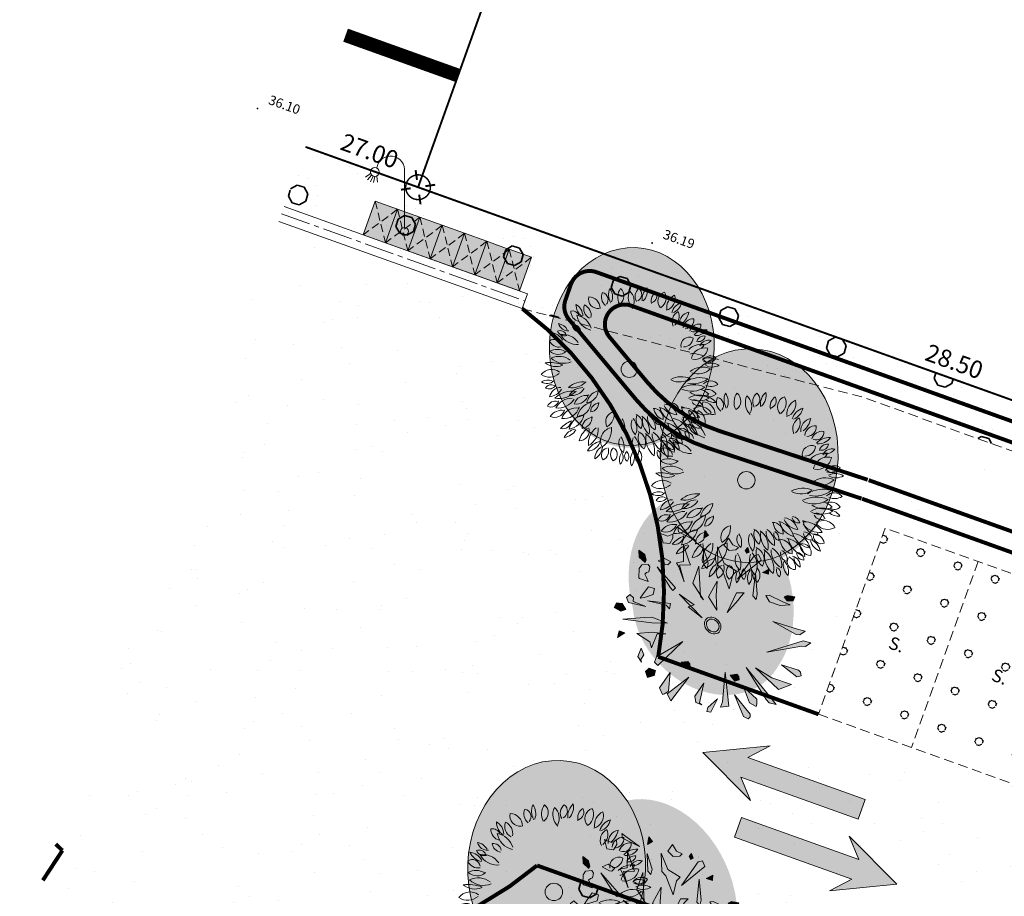
# Model space of a CAD drawing. Units: metres. Extents: x 1405394 to 1405596, y 5222336 to 5222416.
# Drawn here: x 1405394 to 1405419, y 5222367 to 5222389 of the extents above; entities that cross this region are included whole.
import ezdxf
from ezdxf.enums import TextEntityAlignment as Align

# ---------------------------------------------------------------- set-up
doc = ezdxf.new("R2010")
doc.units = ezdxf.units.M
doc.header["$LTSCALE"] = 2
doc.header["$PDMODE"] = 32
doc.header["$PDSIZE"] = 0.02
for name, pattern in [('AXES2', [1.125, 0.75, -0.125, 0.125, -0.125]), ('CACHE', [0.375, 0.25, -0.125]), ('CACHE2', [0.1875, 0.125, -0.0625])]:
    doc.linetypes.add(name, pattern=pattern)
doc.layers.get('0').update_dxf_attribs({"lineweight": 9})
for name, color, linetype, lineweight in [('_R-Eclairage', 6, 'Continuous', 9), ('Compo-arbre', 3, 'Continuous', 9), ('Compo-bordure-CC1', 7, 'Continuous', 9), ('Compo-bordure-CC1-axe', 7, 'AXES2', 9), ('Compo-bordure-CR1', 7, 'Continuous', 9), ('Compo-bordure-limite', 7, 'CACHE2', 9), ('Compo-circulation', 7, 'Continuous', 9), ('Compo-hachure-enrobés', 7, 'Continuous', 35), ('Compo-hachure-terre pierre', 3, 'Continuous', 30), ('Compo-hachures-herbe', 76, 'Continuous', 35), ('Compo-lots', 168, 'Continuous', 9), ('Compo-lots-cotation', 168, 'Continuous', 9), ('Compo-parking', 7, 'CACHE2', 9), ('Compo-parking-place', 7, 'CACHE2', 9), ('Compo-poubelle', 7, 'Continuous', 9), ('Compo-réglementaire-ouverture', 7, 'CACHE2', 9), ('Compo-végétation-hachures-Haie-massifs', 7, 'Continuous', 35), ('Compo-végétation-limite', 7, 'CACHE2', 9), ('Division Borne implantée', 1, 'Continuous', 9), ('Projet-EP-noue', 140, 'Continuous', 9), ('TopoAlt', 7, 'Continuous', 9), ('Topojis-Récol', 7, 'Continuous', 9)]:
    doc.layers.add(name, color=color, linetype=linetype, lineweight=lineweight)
doc.layers.add('Compo-arbre-ombre', color=7, linetype='Continuous', lineweight=9, transparency=0.8)
doc.styles.add('Arial 1.0', font='arial.ttf', dxfattribs={"width": 0.99, "height": 0.2})
doc.styles.add('comic', font='comic.ttf')
doc.styles.get("Standard").update_dxf_attribs({"font": 'romans.shx'})
pattern_1 = [(41.60796027, (0.0027, 0.4), (-0.9658272678, 4.7018270567), [0, -3]), (156.60796027, (-0.3478, -0.1976), (0.5523607762, -4.7681125778), [0, -5]), (242.60796027, (-0.3478, -0.1976), (4.7950284352, 0.2184085333), [0, -4]), (269.60796027, (0.345, -0.2024), (4.1732462203, 2.3715007837), [0, -4]), (163.60796027, (-0.011, -1.6), (1.129330312, -4.6652559446), [0, -4]), (15.60796027, (-0.011, -1.6), (1.1930655208, 4.6493649722), [0, -4]), (141.60796027, (1.391, 0.7905), (-0.700538805, -4.7486045702), [0, -5]), (29.60796027, (-1.38, 0.8095), (0.0328431885, 4.7998876348), [0, -4]), (264.60796027, (-1.38, 0.8095), (4.3640556707, 1.9987541332), [0, -4]), (203.60796027, (-1.038, 0.207), (-0.5343881485, -4.7701603), [0, -2]), (337.60796027, (1.0406, 0.193), (3.8025833583, 2.929225117), [0, -2.48])]

# ---------------------------------------------------------------- blocks, each defined once
blk = doc.blocks.new('Arbre 3')
at = {"layer": 'Compo-arbre'}
for color, points in [(64, [(0.271, 2.557), (0.395, 2.396), (0.395, 2.288), (0.152, 1.356), (0.244, 2.34)]), (84, [(-0.993, 2.313), (-0.717, 1.921), (-0.802, 2.405), (-0.925, 2.46), (-0.99, 2.387)]), (84, [(-0.21, 1.993), (-0.052, 1.519), (-0.105, 2.321), (-0.52, 2.456)]), (64, [(1.078, 2.273), (1.013, 1.655), (1.278, 2.203), (1.229, 2.329), (1.132, 2.324)]), (84, [(0.596, 2.119), (0.638, 1.659), (0.844, 2.061), (0.771, 2.239), (0.708, 2.213)]), (84, [(-1.462, 0.972), (-1.855, 1.548), (-1.99, 1.72), (-1.788, 1.694), (-1.712, 1.618)]), (64, [(1.489, 1.429), (1.9, 1.415), (2.01, 1.476), (1.935, 1.555)]), (84, [(0.514, 1.314), (0.682, 1.211), (0.704, 1.406), (0.581, 1.46), (0.516, 1.388)]), (84, [(1.976, 1.26), (1.99, 1.185), (1.461, 0.906), (1.948, 0.979), (2.066, 1.113)]), (84, [(-2.369, 0.757), (-2.261, 0.727), (-2.241, 0.851), (-2.379, 0.953), (-2.506, 0.906)]), (64, [(-1.813, 0.563), (-1.871, 0.38), (-1.952, 0.432), (-2.121, 0.788), (-2.223, 0.971), (-1.979, 0.814)]), (84, [(1.677, 0.53), (2.53, 0.453), (2.598, 0.651)]), (84, [(1.358, 0.226), (1.526, 0.123), (1.548, 0.318), (1.425, 0.372), (1.36, 0.3)]), (64, [(2.653, 0.386), (2.59, 0.413), (2.444, 0.426), (2.004, 0.12), (2.578, 0.209)]), (64, [(-2.295, -0.105), (-2.393, 0.039), (-2.515, -0.054)]), (84, [(-0.615, 0.018), (-1.133, -0.014), (-1.275, -0.043), (-1.436, -0.047), (-1.257, -0.184)]), (64, [(-0.43, -0.205), (-0.732, -0.487), (-1.071, -0.736), (-0.528, -0.595)]), (84, [(2.619, -0.186), (2.434, -0.106), (2.291, -0.176), (2.381, -0.327), (2.537, -0.332)]), (84, [(-2.529, -0.348), (-1.577, -0.41), (-2.472, -0.549), (-2.596, -0.494)]), (64, [(-1.729, -0.581), (-1.614, -0.936), (-1.82, -1.354), (-1.433, -1.01), (-1.513, -0.957), (-1.434, -0.861), (-1.183, -0.383), (-1.566, -0.578)]), (84, [(0.074, -0.318), (0.158, -0.766), (0.061, -0.736), (-0.025, -0.697), (0.08, -1.16)]), (64, [(-2.435, -0.708), (-2.505, -0.817), (-2.38, -0.807), (-2.358, -0.722)]), (84, [(1.788, -0.798), (1.886, -0.656), (1.453, -0.82), (1.255, -0.66), (1.532, -0.939), (1.91, -1.173)]), (64, [(2.22, -0.664), (2.134, -0.83), (2.392, -0.739), (2.433, -0.571), (2.389, -0.634)]), (64, [(-2.016, -1.086), (-2.178, -0.981), (-2.289, -0.978), (-2.216, -1.124), (-2.266, -1.321), (-2.011, -1.274)]), (64, [(1.207, -1.215), (1.389, -1.338), (1.917, -1.68), (1.33, -1.11), (0.988, -0.831)]), (84, [(-1.094, -1.982), (-0.722, -1.68), (-0.538, -1.78), (-0.501, -1.667), (-0.305, -1.296), (-0.553, -1.679), (-0.813, -1.495), (-0.847, -1.572)]), (64, [(0.03, -1.337), (-0.008, -2.044), (0.143, -1.423), (0.146, -1.335)]), (64, [(2.254, -1.533), (2.442, -1.442), (2.167, -1.4)]), (84, [(-1.697, -1.753), (-1.868, -1.72), (-1.888, -1.872)]), (64, [(0.685, -1.603), (0.525, -1.689), (0.625, -1.831), (0.895, -1.792), (1.064, -1.761), (0.944, -1.702)]), (84, [(1.302, -1.826), (1.207, -1.886), (1.219, -2.011), (1.359, -2.015), (1.425, -1.892), (1.116, -1.518)]), (84, [(-1.369, -2.279), (-1.342, -2.405), (-1.261, -2.31), (-1.463, -1.854)]), (64, [(-0.251, -1.936), (-0.294, -1.891), (-0.432, -1.892), (-0.358, -2.08), (-0.166, -2.135)]), (84, [(0.468, -2.031), (0.433, -2.127), (0.355, -2.125), (0.293, -2.1), (0.166, -2.17), (0.148, -2.244), (0.301, -2.346), (0.443, -2.323), (0.651, -2.162), (0.652, -2.134), (0.518, -1.931)]), (64, [(1.865, -2.049), (1.79, -1.861), (1.64, -1.81), (1.596, -1.98), (1.703, -2.094)]), (84, [(-0.805, -2.249), (-0.994, -2.29), (-1.075, -2.366), (-0.92, -2.418), (-0.816, -2.593), (-0.669, -2.379)]), (64, [(0.186, -2.533), (0.17, -2.334), (0.095, -2.362), (0.011, -2.483), (0.047, -2.664)])]:
    blk.add_hatch(color=color, dxfattribs=at).paths.add_polyline_path(points)
h = blk.add_hatch(color=114, dxfattribs=at)
h.dxf.hatch_style = 1
h.paths.add_polyline_path([(-0.658, 1.437), (-1.73, 1.86), (-1.865, 2.033), (-1.663, 2.007), (-1.587, 1.93)])
h = blk.add_hatch(color=114, dxfattribs=at)
h.dxf.hatch_style = 1
h.paths.add_polyline_path([(1.442, 1.572), (1.601, 1.633), (1.39, 1.754), (0.737, 1.073)])
h = blk.add_hatch(color=114, dxfattribs=at)
h.dxf.hatch_style = 1
h.paths.add_polyline_path([(-2.121, -0.213), (-1.565, 0.16), (-1.561, 0.281), (-1.704, 0.204)])
h = blk.add_hatch(color=114, dxfattribs=at)
h.dxf.hatch_style = 1
h.paths.add_polyline_path([(1.97, -0.409), (2.128, -0.347), (2.132, -0.226), (1.033, -0.232)])
h = blk.add_hatch(color=114, dxfattribs=at)
h.dxf.hatch_style = 1
h.paths.add_polyline_path([(-0.976, -1.328), (-0.352, -0.746), (-0.348, -0.625), (-0.467, -1.119)])
h = blk.add_hatch(color=114, dxfattribs=at)
h.dxf.hatch_style = 1
h.paths.add_polyline_path([(-1.487, -1.594), (-1.119, -1.262), (-1.115, -1.141), (-1.258, -1.218)])
h = blk.add_hatch(color=114, dxfattribs=at)
h.dxf.hatch_style = 1
h.paths.add_polyline_path([(0.947, -1.587), (0.621, -1.181), (0.625, -1.06), (0.482, -1.138)])
at = {"layer": 'Compo-arbre-ombre'}
h = blk.add_hatch(color=7, dxfattribs=at)
h.dxf.hatch_style = 1
edge = h.paths.add_edge_path()
edge.add_ellipse((-0.653, -0.605), major_axis=(-2.195, -1.786), ratio=0.818556, start_angle=0, end_angle=360)
h = blk.add_hatch(color=7, dxfattribs=at)
h.dxf.hatch_style = 1
edge = h.paths.add_edge_path()
edge.add_arc((-0.1, -0.211), 2.159, 0, 360)
at = {"layer": 'Compo-arbre', "color": 7}
for points in [[(0.271, 2.557), (0.395, 2.396), (0.395, 2.288), (0.152, 1.356), (0.244, 2.34)], [(-0.993, 2.313), (-0.717, 1.921), (-0.802, 2.405), (-0.925, 2.46), (-0.99, 2.387)], [(-0.21, 1.993), (-0.052, 1.519), (-0.105, 2.321), (-0.52, 2.456)], [(1.078, 2.273), (1.013, 1.655), (1.278, 2.203), (1.229, 2.329), (1.132, 2.324)], [(-1.865, 2.033), (-1.663, 2.007), (-1.587, 1.93), (-0.658, 1.437), (-1.73, 1.86)], [(0.596, 2.119), (0.638, 1.659), (0.844, 2.061), (0.771, 2.239), (0.708, 2.213)], [(1.442, 1.572), (1.601, 1.633), (1.39, 1.754), (0.737, 1.073)], [(-1.99, 1.72), (-1.788, 1.694), (-1.712, 1.618), (-1.462, 0.972), (-1.855, 1.548)], [(1.489, 1.429), (1.9, 1.415), (2.01, 1.476), (1.935, 1.555)], [(0.514, 1.314), (0.682, 1.211), (0.704, 1.406), (0.581, 1.46), (0.516, 1.388)], [(1.461, 0.906), (1.948, 0.979), (2.066, 1.113), (1.976, 1.26), (1.99, 1.185)], [(-2.369, 0.757), (-2.261, 0.727), (-2.241, 0.851), (-2.379, 0.953), (-2.506, 0.906)], [(-1.813, 0.563), (-1.871, 0.38), (-1.952, 0.432), (-2.121, 0.788), (-2.223, 0.971), (-1.979, 0.814)], [(2.53, 0.453), (2.598, 0.651), (1.677, 0.53)], [(-2.121, -0.213), (-1.565, 0.16), (-1.561, 0.281), (-1.704, 0.204)], [(1.358, 0.226), (1.526, 0.123), (1.548, 0.318), (1.425, 0.372), (1.36, 0.3)], [(2.444, 0.426), (2.004, 0.12), (2.578, 0.209), (2.653, 0.386), (2.59, 0.413)], [(-2.295, -0.105), (-2.393, 0.039), (-2.515, -0.054)], [(-0.615, 0.018), (-1.133, -0.014), (-1.275, -0.043), (-1.436, -0.047), (-1.257, -0.184)], [(-0.43, -0.205), (-0.732, -0.487), (-1.071, -0.736), (-0.528, -0.595)], [(1.97, -0.409), (2.128, -0.347), (2.132, -0.226), (1.033, -0.232)], [(2.619, -0.186), (2.434, -0.106), (2.291, -0.176), (2.381, -0.327), (2.537, -0.332)], [(-2.529, -0.348), (-1.577, -0.41), (-2.472, -0.549), (-2.596, -0.494)], [(-1.729, -0.581), (-1.614, -0.936), (-1.82, -1.354), (-1.433, -1.01), (-1.434, -0.861), (-1.434, -0.861), (-1.183, -0.383), (-1.566, -0.578)], [(0.074, -0.318), (0.158, -0.766), (0.061, -0.736), (-0.025, -0.697), (0.08, -1.16)], [(-2.435, -0.708), (-2.505, -0.817), (-2.38, -0.807), (-2.358, -0.722)], [(-0.976, -1.328), (-0.352, -0.746), (-0.348, -0.625), (-0.467, -1.119)], [(1.255, -0.66), (1.532, -0.939), (1.91, -1.173), (1.788, -0.798), (1.886, -0.656), (1.453, -0.82)], [(2.22, -0.664), (2.134, -0.83), (2.392, -0.739), (2.433, -0.571), (2.389, -0.634)], [(-2.016, -1.086), (-2.178, -0.981), (-2.289, -0.978), (-2.216, -1.124), (-2.266, -1.321), (-2.011, -1.274)], [(1.207, -1.215), (1.389, -1.338), (1.917, -1.68), (1.33, -1.11), (0.988, -0.831)], [(-1.487, -1.594), (-1.119, -1.262), (-1.115, -1.141), (-1.258, -1.218)], [(0.947, -1.587), (0.621, -1.181), (0.625, -1.06), (0.482, -1.138)], [(-1.094, -1.982), (-0.722, -1.68), (-0.538, -1.78), (-0.501, -1.667), (-0.305, -1.296), (-0.553, -1.679), (-0.813, -1.495), (-0.847, -1.572)], [(0.03, -1.337), (-0.008, -2.044), (0.143, -1.423), (0.146, -1.335)], [(2.254, -1.533), (2.442, -1.442), (2.167, -1.4)], [(-1.697, -1.753), (-1.868, -1.72), (-1.888, -1.872)], [(0.685, -1.603), (0.525, -1.689), (0.625, -1.831), (0.895, -1.792), (1.064, -1.761), (0.944, -1.702)], [(1.302, -1.826), (1.207, -1.886), (1.219, -2.011), (1.359, -2.015), (1.425, -1.892), (1.116, -1.518)], [(-1.369, -2.279), (-1.342, -2.405), (-1.261, -2.31), (-1.463, -1.854)], [(-0.251, -1.936), (-0.294, -1.891), (-0.432, -1.892), (-0.358, -2.08), (-0.166, -2.135)], [(0.468, -2.031), (0.433, -2.127), (0.355, -2.125), (0.293, -2.1), (0.166, -2.17), (0.148, -2.244), (0.301, -2.346), (0.443, -2.323), (0.651, -2.162), (0.652, -2.134), (0.518, -1.931)], [(1.865, -2.049), (1.79, -1.861), (1.64, -1.81), (1.596, -1.98), (1.703, -2.094)], [(-0.805, -2.249), (-0.994, -2.29), (-1.075, -2.366), (-0.92, -2.418), (-0.816, -2.593), (-0.669, -2.379)], [(0.186, -2.533), (0.17, -2.334), (0.095, -2.362), (0.011, -2.483), (0.047, -2.664)]]:
    blk.add_lwpolyline(points, close=True, dxfattribs=at)
for radius in [0.233, 0.178]:
    blk.add_circle((0, 0), radius, dxfattribs=at)
blk = doc.blocks.new('A$C2605779F')
at = {"layer": 'Compo-arbre-ombre'}
h = blk.add_hatch(color=256, dxfattribs=at)
h.dxf.hatch_style = 1
edge = h.paths.add_edge_path()
edge.add_ellipse((3.038, 4.025), major_axis=(-0.075, -3.336), ratio=0.831848, start_angle=0, end_angle=360)
h = blk.add_hatch(color=71, dxfattribs=at)
h.set_gradient(color1=(179, 255, 153), color2=(251, 251, 218), rotation=165, tint=1, name='CYLINDER')
edge = h.paths.add_edge_path()
edge.add_ellipse((3.039, 3.071), major_axis=(-1.74, 1.74), ratio=1, start_angle=315, end_angle=675)
at = {"color": 86}
blk.add_circle((2.962, 3.256), 0.272, dxfattribs=at)
for centre, major_axis, start_param, end_param in [((2.744, 5.767), (-0.365, 0.365), 0.384197, 1.327147), ((1.89, 5.686), (-0.334, 0.334), 3.567846, 4.566926), ((3.021, 5.689), (-0.34, -0.34), -1.416727, -0.27899), ((2.422, 5.721), (-0.232, -0.232), 1.419775, 3.230092), ((3.411, 5.682), (-0.365, -0.365), -1.204264, 0.017813), ((2.654, 5.553), (-0.313, -0.313), 1.903987, 3.226718), ((3.466, 5.72), (-0.241, 0.241), 6.196785, 7.606027), ((3.104, 5.784), (-0.172, -0.172), 1.257228, 3.297631), ((3.88, 5.631), (-0.365, -0.365), 4.677706, 5.620657), ((3.067, 5.905), (-0.334, 0.334), 3.148967, 4.148047), ((4.036, 5.577), (-0.258, 0.258), 6.105883, 7.313305), ((3.613, 5.753), (-0.175, 0.175), 2.711221, 4.444791), ((4.222, 5.569), (-0.229, 0.229), 5.821444, 7.839746), ((3.768, 5.682), (-0.283, -0.283), 1.420179, 2.861217), ((1.872, 5.606), (-0.223, -0.223), -1.030163, 0.943924), ((1.561, 5.289), (-0.278, -0.278), 2.372377, 3.911473), ((2.33, 5.68), (-0.241, -0.241), -1.238317, 0.170924), ((1.973, 5.591), (-0.172, -0.172), 1.676107, 3.71651), ((4.674, 5.353), (-0.338, -0.338), 4.396609, 5.618498), ((4.058, 5.661), (-0.295, -0.295), 1.090012, 2.645157), ((1.651, 5.429), (-0.365, 0.365), 0.803076, 1.746026), ((0.904, 5.008), (-0.334, -0.334), 2.415929, 3.415009), ((1.763, 5.281), (-0.257, 0.257), 0.429763, 1.890154), ((1.26, 5.05), (-0.278, -0.278), 2.197826, 3.503002), ((4.771, 4.895), (-0.271, 0.271), 5.99938, 7.513314), ((4.862, 5.045), (-0.365, -0.365), 4.258827, 5.201778), ((4.231, 5.625), (-0.334, 0.334), 2.730088, 3.729168), ((4.216, 5.072), (-0.285, 0.285), 3.049835, 4.330146), ((1.308, 5.181), (-0.241, 0.241), 0.751358, 2.1606), ((1.018, 4.955), (-0.172, -0.172), 2.690583, 4.135389), ((1.778, 5.166), (-0.437, -0.437), -0.60293, 0.572379), ((1.062, 4.436), (-0.443, 0.443), 4.24036, 5.323565), ((5.03, 4.828), (-0.28, 0.28), 5.720802, 7.153572), ((4.335, 5.31), (-0.435, -0.435), 1.454715, 2.200946), ((5.096, 4.657), (-0.235, -0.235), 3.853623, 5.424415), ((4.816, 4.955), (-0.217, -0.217), 0.830548, 2.463931), ((0.869, 4.844), (-0.226, -0.226), -0.524488, 0.892952), ((0.507, 4.364), (-0.283, -0.283), 2.867313, 3.79481), ((1.051, 4.493), (-0.176, -0.176), 2.513158, 4.073982), ((1.317, 4.777), (-0.215, 0.215), 0.914166, 2.244117), ((5.31, 4.477), (-0.241, 0.241), 5.359027, 6.768269), ((5.115, 4.788), (-0.172, -0.172), 0.41947, 2.459873), ((5.521, 4.11), (-0.365, -0.365), 3.839948, 4.782899), ((5.18, 4.897), (-0.334, -0.334), 0.740413, 1.739492), ((0.79, 4.676), (-0.365, -0.365), -0.348842, 0.594109), ((0.278, 3.988), (-0.334, 0.334), 4.405604, 5.404684), ((0.618, 4.32), (-0.148, 0.148), 4.272459, 5.925154), ((0.765, 4.608), (-0.179, -0.179), -0.391322, 1.090119), ((0.721, 3.771), (-0.443, -0.443), 2.983723, 4.066928), ((1.177, 4.686), (-0.437, -0.437), -0.288771, 0.886538), ((4.98, 4.084), (-0.203, -0.203), 3.478616, 5.724199), ((4.774, 4.367), (-0.234, -0.234), 0.806265, 2.283392), ((5.474, 4.165), (-0.179, 0.179), 5.368265, 6.849705), ((5.298, 4.437), (-0.148, -0.148), 0.607268, 2.259963), ((5.627, 3.957), (-0.226, 0.226), 5.235098, 6.652539), ((0.405, 3.985), (-0.172, 0.172), 4.084661, 6.125064), ((0.577, 4.31), (-0.241, 0.241), 1.170237, 2.579479), ((5.401, 3.521), (-0.437, 0.437), 5.366096, 6.282959), ((5.495, 3.571), (-0.315, 0.315), 5.24906, 6.894517), ((5.166, 4.069), (-0.314, 0.314), 2.179731, 3.778426), ((5.392, 4.511), (-0.283, 0.283), 2.343714, 3.271211), ((4.928, 4.427), (-0.443, -0.443), 1.617735, 1.867813), ((0.533, 3.341), (-0.389, 0.389), 5.008143, 5.987431), ((0.549, 4.133), (-0.291, 0.291), 1.62673, 3.085659), ((0.602, 3.033), (-0.443, -0.443), 3.297882, 4.381087), ((4.928, 4.427), (-0.443, 0.443), 2.498882, 2.693698), ((5.631, 3.404), (-0.2, -0.2), 3.295899, 4.731445), ((5.699, 3.408), (-0.241, -0.241), 3.369352, 4.778593), ((5.648, 3.773), (-0.172, -0.172), 0.000591, 2.040994), ((0.291, 2.136), (-0.928, 0.928), 5.159226, 5.621111), ((0.484, 3.863), (-0.391, 0.391), 1.658765, 2.777793), ((0.753, 4.044), (-0.437, 0.437), 1.596185, 2.771494), ((5.435, 2.752), (-0.437, 0.437), 5.051936, 6.227246), ((5.556, 3.898), (-0.254, -0.254), 0.512175, 1.525807), ((5.742, 2.988), (-0.365, -0.365), 3.421069, 4.36402), ((5.751, 3.845), (-0.334, -0.334), 0.321534, 1.320613), ((0.354, 2.782), (-0.308, -0.308), 3.288933, 4.878047), ((0.268, 3.439), (-0.343, 0.343), 1.770592, 3.103498), ((5.266, 3.761), (-0.443, 0.443), 2.041245, 3.12445), ((0.229, 2.454), (-0.283, 0.283), 5.136241, 6.063738), ((0.198, 3.054), (-0.226, -0.226), 0.173644, 1.591084), ((1.415, 2.131), (-0.484, 0.484), 5.348415, 6.290262), ((1.015, 3.3), (-0.491, -0.491), 0.659767, 1.540152), ((4.737, 2.28), (-0.533, 0.533), 5.108011, 6.00734), ((4.654, 3.473), (-0.437, 0.437), 1.923922, 2.995915), ((5.17, 1.835), (-0.658, 0.658), 5.108011, 6.00734), ((5.36, 2.19), (-0.582, -0.582), 3.603875, 4.55194), ((5.097, 3.665), (-0.615, 0.615), 2.177404, 3.002172), ((5.71, 2.574), (-0.235, 0.235), 4.647839, 6.281137), ((5.721, 3.15), (-0.303, 0.303), 1.919609, 2.946222), ((0.342, 2.491), (-0.148, 0.148), 4.970591, 6.623286), ((0.27, 2.807), (-0.179, -0.179), 0.30681, 1.788251), ((0.68, 2.22), (-0.28, -0.28), 3.971318, 5.313491), ((0.22, 2.848), (-0.396, -0.396), 0.912157, 1.796661), ((1.07, 1.652), (-0.597, 0.597), 5.348415, 6.290262), ((0.576, 3.095), (-0.606, -0.606), 0.659767, 1.540152), ((1.404, 2.111), (-0.359, -0.359), 3.926201, 5.009406), ((1.021, 2.845), (-0.354, 0.354), 2.224503, 3.399812), ((1.491, 2.537), (-0.307, -0.307), 0.912813, 2.313385), ((2.08, 2.002), (-0.384, -0.384), 4.264979, 5.303353), ((5.068, 3.309), (-0.54, 0.54), 1.923922, 2.995915), ((5.334, 1.794), (-0.444, 0.444), 4.934494, 6.107553), ((5.381, 3.022), (-0.443, -0.443), 0.15629, 1.239494), ((5.231, 2.011), (-0.437, -0.437), 3.166981, 3.686956), ((5.62, 2.274), (-0.241, -0.241), 2.950473, 4.359714), ((5.721, 2.628), (-0.172, 0.172), 1.748105, 3.192911), ((0.481, 1.872), (-0.193, 0.193), 5.18264, 6.701256), ((0.337, 2.21), (-0.187, 0.187), 1.923757, 3.749861), ((1.056, 1.627), (-0.443, -0.443), 3.926201, 5.009406), ((0.583, 2.534), (-0.437, 0.437), 2.224503, 3.399812), ((1.527, 1.935), (-0.299, -0.299), 3.73416, 5.192108), ((1.18, 2.484), (-0.301, 0.301), 2.225121, 3.70062), ((5.295, 2.986), (-0.537, -0.537), 0.419368, 1.301049), ((5.164, 1.956), (-0.215, -0.215), 2.834029, 4.163979), ((5.316, 2.314), (-0.176, -0.176), -0.279369, 1.281456), ((5.488, 1.872), (-0.365, 0.365), 4.572987, 5.515937), ((5.846, 2.652), (-0.334, -0.334), 0.139875, 0.901734), ((0.72, 1.372), (-0.335, -0.335), 3.775719, 4.920605), ((0.471, 1.947), (-0.246, -0.246), 0.347622, 2.095919), ((1.208, 1.409), (-0.369, -0.369), 3.73416, 5.192108), ((0.779, 2.088), (-0.372, -0.372), 0.654325, 2.129823), ((1.164, 2.154), (-0.379, -0.379), 0.912813, 2.313385), ((1.89, 1.492), (-0.474, 0.474), 5.835775, 6.874149), ((1.969, 1.819), (-0.2, -0.2), 3.951784, 5.563178), ((1.646, 2.101), (-0.215, -0.215), 0.920628, 2.44163), ((3.797, 1.616), (-0.238, 0.238), 3.839259, 5.515093), ((4.214, 1.973), (-0.279, -0.279), -0.730526, 0.576), ((3.885, 1.408), (-0.413, -0.413), 2.560319, 3.742806), ((4.607, 2.103), (-0.422, -0.422), -0.556744, 0.530654), ((4.631, 2.248), (-0.359, -0.359), -0.382755, 0.70045), ((4.106, 1.608), (-0.354, 0.354), 4.198733, 5.374042), ((4.606, 2.145), (-0.142, -0.142), -0.574067, 0.986757), ((4.404, 1.903), (-0.174, 0.174), 4.110127, 5.440077), ((4.635, 1.407), (-0.438, -0.438), 3.557233, 3.768867), ((4.807, 1.368), (-0.437, -0.437), 2.852822, 4.028131), ((5.272, 2.097), (-0.376, 0.376), 0.964294, 2.283127), ((5.263, 2.284), (-0.443, -0.443), -0.15787, 0.925335), ((5.38, 1.603), (-0.305, 0.305), 4.467041, 6.051621), ((5.516, 2.205), (-0.316, -0.316), -0.050719, 1.337907), ((1.583, 1.097), (-0.443, -0.443), 4.24036, 5.323565), ((0.853, 1.814), (-0.437, 0.437), 2.538662, 3.713971), ((1.753, 1.266), (-0.246, 0.246), 5.52258, 7.133974), ((1.355, 1.615), (-0.265, 0.265), 2.491424, 4.012426), ((2.564, 1.473), (-0.261, -0.261), 4.215143, 5.976211), ((1.927, 1.773), (-0.398, -0.398), 1.368723, 2.475252), ((3, 1.415), (-0.219, 0.219), 0.36986, 1.752531), ((2.357, 1.294), (-0.344, 0.344), 3.646246, 4.556401), ((3.566, 1.403), (-0.359, 0.359), 0.470449, 1.553654), ((2.749, 1.266), (-0.354, -0.354), 1.910344, 3.085653), ((3.615, 1.587), (-0.279, -0.279), -1.13396, 0.172566), ((3.091, 1.423), (-0.238, -0.238), 1.865029, 3.540863), ((4.027, 1.553), (-0.422, -0.422), -0.960177, 0.12722), ((3.09, 1.197), (-0.413, 0.413), 3.727682, 4.910169), ((4.106, 1.677), (-0.359, -0.359), -0.786188, 0.297017), ((3.372, 1.294), (-0.354, 0.354), 3.795299, 4.970609), ((4.043, 1.592), (-0.142, -0.142), -0.977501, 0.583324), ((3.762, 1.449), (-0.174, -0.174), 2.135897, 3.465847), ((5.04, 1.796), (-0.443, -0.443), -0.382755, 0.70045), ((4.391, 1.005), (-0.437, 0.437), 4.198733, 5.374042), ((5.009, 1.669), (-0.176, -0.176), -0.574067, 0.986757), ((4.759, 1.371), (-0.215, 0.215), 4.110127, 5.440077), ((5.323, 1.552), (-0.172, -0.172), -0.837167, 1.203236), ((5.087, 1.27), (-0.241, -0.241), 2.531594, 3.940835), ((4.635, 1.407), (-0.438, -0.438), 2.616588, 2.776961), ((0.746, 1.508), (-0.204, -0.204), 0.549652, 2.336278), ((1.33, 0.705), (-0.59, -0.59), 4.289265, 4.821676), ((1.304, 1.165), (-0.241, -0.241), 0.799412, 2.637243), ((2.092, 0.611), (-0.574, -0.574), 4.60448, 5.232336), ((2.248, 0.756), (-0.443, 0.443), 6.125316, 7.20852), ((1.333, 1.212), (-0.437, 0.437), 2.852822, 4.028131), ((2.487, 0.84), (-0.322, 0.322), 5.785939, 7.547007), ((1.701, 1.21), (-0.491, -0.491), 1.368723, 2.475252), ((4.01, 1.016), (-0.294, -0.294), 2.268462, 3.944297), ((4.525, 1.456), (-0.345, -0.345), -0.730526, 0.576), ((4.119, 0.759), (-0.51, 0.51), 4.131116, 5.313602), ((5.01, 1.617), (-0.52, -0.52), -0.556744, 0.530654), ((5.003, 1.272), (-0.237, -0.237), -0.797227, 0.797892), ((4.743, 1.021), (-0.196, -0.196), 2.048097, 4.140585), ((5.446, 1.524), (-0.334, -0.334), -0.516224, 0.482855), ((4.803, 0.957), (-0.365, 0.365), 4.154108, 5.097058), ((1.24, 0.743), (-0.334, 0.334), 5.662241, 6.661321), ((0.743, 1.443), (-0.365, -0.365), 0.907795, 1.850746), ((2.232, 0.619), (-0.424, -0.424), 2.075449, 2.985605), ((3.725, 0.753), (-0.443, -0.443), -1.100348, -0.017143), ((2.717, 0.584), (-0.437, -0.437), 1.910344, 3.085653), ((3.785, 0.98), (-0.345, -0.345), -1.13396, 0.172566), ((3.138, 0.778), (-0.294, 0.294), 3.435825, 5.111659), ((4.294, 0.938), (-0.52, 0.52), 0.610619, 1.698016), ((3.138, 0.499), (-0.51, -0.51), 2.156886, 3.339373), ((4.392, 1.091), (-0.443, 0.443), 0.784608, 1.867813), ((3.485, 0.618), (-0.437, -0.437), 2.224503, 3.399812), ((4.314, 0.986), (-0.176, -0.176), -0.977501, 0.583324), ((3.967, 0.81), (-0.215, 0.215), 3.706693, 5.036644), ((4.544, 0.78), (-0.179, 0.179), 3.972001, 5.453442), ((4.781, 1.001), (-0.148, -0.148), -0.788996, 0.8637), ((1.604, 0.903), (-0.295, 0.295), 2.344485, 3.815744), ((2.126, 0.229), (-0.414, 0.414), 5.653453, 6.616582), ((2.32, 0.228), (-0.334, -0.334), 4.510324, 5.509404), ((1.582, 0.665), (-0.365, -0.365), 1.326674, 2.269625), ((3.026, 0.768), (-0.271, 0.271), 0.36986, 1.752531), ((4.622, 0.655), (-0.334, -0.334), -0.935103, 0.063976), ((3.804, 0.399), (-0.365, -0.365), 2.164432, 3.107383), ((4.521, 0.732), (-0.172, 0.172), 0.31475, 2.355153), ((4.191, 0.57), (-0.241, 0.241), 3.683511, 5.092753), ((4.365, 0.594), (-0.226, 0.226), 3.838835, 5.256275), ((4.87, 0.921), (-0.283, 0.283), 0.947451, 1.874948), ((2.309, 0.354), (-0.172, -0.172), 4.189381, 6.229784), ((1.968, 0.492), (-0.241, -0.241), 1.274957, 2.684198), ((2.665, 0.38), (-0.206, 0.206), 6.223934, 7.913233), ((2.35, 0.383), (-0.178, -0.178), 1.289511, 3.269232), ((3.076, 0.207), (-0.283, 0.283), 0.249319, 1.176816), ((2.48, 0.28), (-0.226, -0.226), 1.569907, 2.987347), ((3.06, 0.325), (-0.148, 0.148), 0.083669, 1.736364), ((2.736, 0.308), (-0.179, -0.179), 1.703073, 3.184514), ((3.517, 0.197), (-0.334, 0.334), 0.216814, 1.215894), ((2.665, 0.296), (-0.365, -0.365), 1.745553, 2.688504), ((3.455, 0.308), (-0.172, -0.172), -1.079328, 0.365478), ((3.088, 0.295), (-0.241, -0.241), 1.693836, 3.103077), ((4.213, 0.47), (-0.194, -0.194), -0.900789, 0.091465), ((3.885, 0.369), (-0.134, -0.134), 1.732449, 3.62384)]:
    blk.add_ellipse(centre, major_axis=major_axis, ratio=1, start_param=start_param, end_param=end_param, dxfattribs=at)
at = {"layer": 'Compo-arbre-ombre'}
blk.add_ellipse((3.038, 4.025), major_axis=(-0.075, -3.336), ratio=0.831848, dxfattribs=at)
blk = doc.blocks.new('TCPOINT')
at = {"color": 0}
blk.add_point((0, 0), dxfattribs=at)
at = {"layer": 'TopoAlt'}
blk.add_attdef('ALT', (0.2, 0.2), '', height=0.24, dxfattribs=at)
blk = doc.blocks.new('t009')
at = {"color": 0}
blk.add_line((0, 0), (0, 0), dxfattribs=at)
at = {"const_width": 0.03, "flags": 128}
blk.add_lwpolyline([(-0.25, 0, 1), (0.25, 0, 1)], format="xyb", close=True, dxfattribs=at)
at = {"const_width": 0.04, "flags": 128}
for points in [[(0, 0.15), (0, 0.35)], [(-0.15, 0), (-0.35, 0)], [(0.35, 0), (0.15, 0)], [(0, -0.35), (0, -0.15)]]:
    blk.add_lwpolyline(points, dxfattribs=at)
blk = doc.blocks.new('l003')
at = {"color": 0}
for points in [[(0, 0.1), (0, 1.5)], [(-0.855244, 1.462269), (-0.984837, 1.372556)], [(-0.830421, 1.422331), (-0.931041, 1.303495)], [(-0.792944, 1.396773), (-0.86024, 1.256612)], [(-0.752708, 1.388229), (-0.78082, 1.234594)], [(-0.700628, 1.399688), (-0.684459, 1.240974)]]:
    blk.add_lwpolyline(points, dxfattribs=at)
for centre, radius in [((-0.75, 1.5), 0.111803), ((0, 0), 0.1)]:
    blk.add_circle(centre, radius, dxfattribs=at)
blk.add_arc((-0.35, 1.55), 0.353553, 351.869898, 171.869898, dxfattribs=at)

msp = doc.modelspace()

# ---------------------------------------------------------------- hatches: boundary and pattern name
at = {"layer": 'Compo-circulation'}
for points in [[(1405411.7, 5222370.51), (1405413.403, 5222370.682), (1405412.838, 5222370.384), (1405415.804, 5222369.321), (1405415.625, 5222368.822), (1405412.659, 5222369.884), (1405412.906, 5222369.296)], [(1405416.603, 5222367.181), (1405414.9, 5222367.009), (1405415.465, 5222367.307), (1405412.499, 5222368.37), (1405412.678, 5222368.869), (1405415.643, 5222367.807), (1405415.397, 5222368.395)]]:
    msp.add_hatch(color=256, dxfattribs=at).paths.add_polyline_path(points)
at = {"layer": 'Compo-hachure-enrobés'}
h = msp.add_hatch(dxfattribs=at)
h.set_pattern_fill('ALEA', color=256, scale=0.3, angle=47.2053)
h.set_pattern_definition([(359.20527806, (-438134.7784, 5390328.0917), (1.8430694487, 3.092425423), [0, -2.25]), (114.20527806, (-438135.2748, 5390327.938), (-2.1055786464, -2.920023725), [0, -3.75]), (200.20527806, (-438135.2748, 5390327.938), (2.7660329523, -2.304140121), [0, -3]), (227.20527806, (-438134.8935, 5390327.585), (3.5106111316, -0.797251198), [0, -3]), (121.20527806, (-438135.7975, 5390326.991), (-1.7340226083, -3.154863798), [0, -3]), (333.20527806, (-438135.7975, 5390326.991), (3.0121699265, 1.971505091), [0, -3]), (99.20527806, (-438133.812, 5390327.6058), (-2.789590546, -2.2755624746), [0, -3.75]), (347.20527806, (-438135.3372, 5390329.018), (2.4457453577, 2.6416528226), [0, -3]), (222.20527806, (-438135.3372, 5390329.018), (3.427767176, -1.100187337), [0, -3]), (161.20527806, (-438135.4522, 5390328.511), (-2.708475219, -2.371531568), [0, -1.5]), (295.20527806, (-438134.3084, 5390327.452), (3.5874020267, -0.3009097684), [0, -1.86])])
h.paths.add_polyline_path([(1405437.643, 5222376.507), (1405443.716, 5222393.452), (1405445.74, 5222399.1), (1405442.916, 5222400.112), (1405442.135, 5222400.391), (1405441.941, 5222400.461), (1405441.748, 5222400.53), (1405440.562, 5222400.955), (1405437.737, 5222393.072), (1405431.327, 5222375.186), (1405430.524, 5222372.945), (1405429.77, 5222370.839, -0.409563), (1405424.055, 5222368.084), (1405424.036, 5222368.104), (1405414.622, 5222371.477), (1405410.571, 5222372.929, 0.283625), (1405407.133, 5222381.731), (1405407.2, 5222381.92), (1405407.268, 5222382.108), (1405401.113, 5222384.314), (1405395.338, 5222368.195, 0.006469), (1405395.504, 5222368.032), (1405395.009, 5222367.277), (1405394.424, 5222365.645), (1405397.42, 5222364.571), (1405398.458, 5222366.154, 0.046383), (1405400.061, 5222365.697, 0.224634), (1405407.507, 5222367.653), (1405418.892, 5222363.574), (1405418.049, 5222361.22), (1405423.698, 5222359.196), (1405430.559, 5222356.738), (1405430.728, 5222357.209), (1405431.234, 5222358.621), (1405431.402, 5222359.091)])
at = {"layer": 'Compo-hachure-terre pierre'}
h = msp.add_hatch(dxfattribs=at)
h.set_pattern_fill('VERGER2', color=256, scale=0.2, angle=-19.712)
h.set_pattern_definition([(340.28799474, (0.478, 0.2617), (0.33729251858, 0.94139989213), [0.076536686, -0.92346332]), (340.28799474, (0.5403, 0.4357), (0.33729251858, 0.94139989213), [0.076536686, -0.92346332]), (25.28799474, (0.5501, 0.2359), (0.33729251897, 0.94139989322), [0.076536686, -1.33767688]), (25.28799474, (0.47114, 0.403), (0.33729251897, 0.94139989322), [0.076536686, -1.33767688]), (115.28799474, (0.47806, 0.2618), (-0.94139989322, 0.33729251897), [0.076536686, -1.33767688]), (115.28799474, (0.6451, 0.34065), (-0.94139989322, 0.33729251897), [0.076536686, -1.33767688]), (70.28799474, (0.6193, 0.2686), (-0.94139989213, 0.33729251858), [0.076536686, -0.92346332]), (70.28799474, (0.4453, 0.3309), (-0.94139989213, 0.33729251858), [0.076536686, -0.92346332])])
h.paths.add_polyline_path([(1405424.036, 5222368.104), (1405425.722, 5222372.811), (1405423.369, 5222373.654), (1405421.015, 5222374.498), (1405418.662, 5222375.341), (1405416.308, 5222376.184), (1405414.622, 5222371.477)])
at = {"layer": 'Compo-hachures-herbe'}
h = msp.add_hatch(dxfattribs=at)
h.set_pattern_fill('ALEA', color=256, scale=0.4, angle=-270.392)
h.set_pattern_definition(pattern_1)
edge = h.paths.add_edge_path()
edge.add_line((1405429.767, 5222370.831), (1405430.524, 5222372.945))
edge.add_line((1405430.524, 5222372.945), (1405427.871, 5222375.125))
edge.add_line((1405427.871, 5222375.125), (1405415.747, 5222379.491))
edge.add_line((1405415.747, 5222379.491), (1405407.133, 5222381.731))
edge.add_arc((1405401.717, 5222374.543), 9, -10.3365, 53.002, ccw=False)
edge.add_line((1405410.571, 5222372.929), (1405414.622, 5222371.477))
edge.add_line((1405414.622, 5222371.477), (1405416.308, 5222376.184))
edge.add_line((1405416.308, 5222376.184), (1405418.662, 5222375.341))
edge.add_line((1405418.662, 5222375.341), (1405421.015, 5222374.498))
edge.add_line((1405421.015, 5222374.498), (1405423.369, 5222373.654))
edge.add_line((1405423.369, 5222373.654), (1405425.722, 5222372.811))
edge.add_line((1405425.722, 5222372.811), (1405424.036, 5222368.104))
edge.add_line((1405424.036, 5222368.104), (1405424.055, 5222368.084))
edge.add_arc((1405425.512, 5222372.365), 4.523, 251.1957, 340.1663)
h = msp.add_hatch(dxfattribs=at)
h.set_pattern_fill('ALEA', color=256, scale=0.4, angle=-270.392)
h.set_pattern_definition(pattern_1)
edge = h.paths.add_edge_path()
edge.add_line((1405395.338, 5222368.195), (1405395.009, 5222367.277))
edge.add_line((1405395.009, 5222367.277), (1405395.504, 5222368.032))
edge.add_arc((1405401.717, 5222374.543), 9, 224.8651, 226.3475, ccw=False)
at = {"layer": 'Compo-poubelle'}
h = msp.add_hatch(color=24, dxfattribs=at)
h.dxf.hatch_style = 1
h.paths.add_polyline_path([(1405403.414, 5222384.445), (1405403.979, 5222384.242), (1405403.676, 5222383.395), (1405403.111, 5222383.598)])
h = msp.add_hatch(color=24, dxfattribs=at)
h.dxf.hatch_style = 1
h.paths.add_polyline_path([(1405403.979, 5222384.243), (1405404.544, 5222384.04), (1405404.24, 5222383.193), (1405403.675, 5222383.395)])
h = msp.add_hatch(color=24, dxfattribs=at)
h.dxf.hatch_style = 1
h.paths.add_polyline_path([(1405404.544, 5222384.04), (1405405.109, 5222383.838), (1405404.805, 5222382.99), (1405404.24, 5222383.193)])
h = msp.add_hatch(color=24, dxfattribs=at)
h.dxf.hatch_style = 1
h.paths.add_polyline_path([(1405405.109, 5222383.838), (1405405.674, 5222383.635), (1405405.37, 5222382.788), (1405404.805, 5222382.991)])
h = msp.add_hatch(color=24, dxfattribs=at)
h.dxf.hatch_style = 1
h.paths.add_polyline_path([(1405405.674, 5222383.635), (1405406.238, 5222383.433), (1405405.935, 5222382.585), (1405405.37, 5222382.788)])
h = msp.add_hatch(color=24, dxfattribs=at)
h.dxf.hatch_style = 1
h.paths.add_polyline_path([(1405406.238, 5222383.433), (1405406.803, 5222383.23), (1405406.5, 5222382.383), (1405405.935, 5222382.586)])
h = msp.add_hatch(color=24, dxfattribs=at)
h.dxf.hatch_style = 1
h.paths.add_polyline_path([(1405406.803, 5222383.231), (1405407.368, 5222383.028), (1405407.065, 5222382.181), (1405406.5, 5222382.383)])
at = {"layer": 'Compo-végétation-hachures-Haie-massifs'}
h = msp.add_hatch(dxfattribs=at)
h.set_pattern_fill('BOIS', color=256, scale=0.5, angle=209.2361)
h.set_pattern_definition([(209.236, (1405401.0838, 5222373.1934), (0.97682, -1.74523), [0.19134, -1.80866]), (209.236, (1405401.3094, 5222372.7903), (0.97682, -1.74523), [0.19134, -1.80866]), (299.236, (1405401.268, 5222373.1414), (1.74523, 0.97682), [0.19134, -1.80866]), (299.236, (1405400.8648, 5222372.9158), (1.74523, 0.97682), [0.19134, -1.80866]), (254.236, (1405400.9168, 5222373.0999), (1.74523, 0.97682), [0.19134, -2.63709]), (254.236, (1405401.3614, 5222372.9744), (1.74523, 0.97682), [0.19134, -2.63709]), (164.236, (1405401.2679, 5222373.1414), (-1.74523, -0.97682), [0.19134, -2.63709]), (164.236, (1405401.1424, 5222372.6968), (-1.74523, -0.97682), [0.19134, -2.63709]), (209.236, (1405400.6768, 5222372.7009), (0.97682, -1.74523), [0, -2]), (209.236, (1405401.5494, 5222373.1893), (0.97682, -1.74523), [0, -2]), (209.236, (1405401.3573, 5222372.5088), (0.97682, -1.74523), [0, -2]), (209.236, (1405400.8689, 5222373.3814), (0.97682, -1.74523), [0, -2]), (209.236, (1405401.613, 5222372.9384), (0.97682, -1.74523), [0, -2]), (209.236, (1405401.3688, 5222373.3747), (0.97682, -1.74523), [0, -2]), (209.236, (1405400.8573, 5222372.5155), (0.97682, -1.74523), [0, -2]), (209.236, (1405400.6131, 5222372.9518), (0.97682, -1.74523), [0, -2]), (209.236, (1405401.5427, 5222372.6894), (0.97682, -1.74523), [0, -2]), (209.236, (1405401.1198, 5222373.445), (0.97682, -1.74523), [0, -2]), (209.236, (1405401.1064, 5222372.4451), (0.97682, -1.74523), [0, -2]), (209.236, (1405400.6834, 5222373.2009), (0.97682, -1.74523), [0, -2])])
h.paths.add_polyline_path([(1405401.653, 5222385.82), (1405401.113, 5222384.314), (1405407.268, 5222382.108), (1405407.2, 5222381.92), (1405407.133, 5222381.731), (1405415.747, 5222379.491), (1405427.871, 5222375.125), (1405430.524, 5222372.945), (1405431.327, 5222375.186), (1405404.498, 5222384.8)])
h = msp.add_hatch(dxfattribs=at)
h.set_pattern_fill('BOIS', color=256, scale=0.5, angle=209.2361)
h.set_pattern_definition([(209.236, (1405398.3062, 5222361.4683), (0.97682, -1.74523), [0.19134, -1.80866]), (209.236, (1405398.5318, 5222361.0652), (0.97682, -1.74523), [0.19134, -1.80866]), (299.236, (1405398.4904, 5222361.4164), (1.74523, 0.97682), [0.19134, -1.80866]), (299.236, (1405398.0873, 5222361.1907), (1.74523, 0.97682), [0.19134, -1.80866]), (254.236, (1405398.1393, 5222361.3749), (1.74523, 0.97682), [0.19134, -2.63709]), (254.236, (1405398.5838, 5222361.2494), (1.74523, 0.97682), [0.19134, -2.63709]), (164.236, (1405398.4904, 5222361.4164), (-1.74523, -0.97682), [0.19134, -2.63709]), (164.236, (1405398.3649, 5222360.9718), (-1.74523, -0.97682), [0.19134, -2.63709]), (209.236, (1405397.8992, 5222360.9759), (0.97682, -1.74523), [0, -2]), (209.236, (1405398.7719, 5222361.4643), (0.97682, -1.74523), [0, -2]), (209.236, (1405398.5798, 5222360.7838), (0.97682, -1.74523), [0, -2]), (209.236, (1405398.0914, 5222361.6564), (0.97682, -1.74523), [0, -2]), (209.236, (1405398.8355, 5222361.2134), (0.97682, -1.74523), [0, -2]), (209.236, (1405398.5913, 5222361.6497), (0.97682, -1.74523), [0, -2]), (209.236, (1405398.0798, 5222360.7904), (0.97682, -1.74523), [0, -2]), (209.236, (1405397.8356, 5222361.2267), (0.97682, -1.74523), [0, -2]), (209.236, (1405398.7652, 5222360.9643), (0.97682, -1.74523), [0, -2]), (209.236, (1405398.3422, 5222361.72), (0.97682, -1.74523), [0, -2]), (209.236, (1405398.3289, 5222360.7201), (0.97682, -1.74523), [0, -2]), (209.236, (1405397.906, 5222361.4758), (0.97682, -1.74523), [0, -2])])
edge = h.paths.add_edge_path()
edge.add_line((1405398.336, 5222364.243), (1405399.22, 5222363.926))
edge.add_line((1405399.22, 5222363.926), (1405407.088, 5222365.147))
edge.add_line((1405407.088, 5222365.147), (1405418.049, 5222361.22))
edge.add_line((1405418.049, 5222361.22), (1405418.892, 5222363.574))
edge.add_line((1405418.892, 5222363.574), (1405407.507, 5222367.653))
edge.add_arc((1405401.717, 5222374.543), 9, 259.397, 310.0387, ccw=False)
edge.add_line((1405400.061, 5222365.697), (1405398.336, 5222364.243))

# ---------------------------------------------------------------- linework, layer by layer
at = {"layer": 'Compo-bordure-CC1', "flags": 128}
msp.add_lwpolyline([(1405400.978, 5222383.937), (1405407.133, 5222381.731), (1405407.268, 5222382.108), (1405401.113, 5222384.314)], dxfattribs=at)
at = {"layer": 'Compo-bordure-CC1-axe', "ltscale": 0.5, "flags": 128}
msp.add_lwpolyline([(1405401.046, 5222384.125), (1405407.2, 5222381.92)], dxfattribs=at)
at = {"layer": 'Compo-bordure-CR1', "const_width": 0.1, "flags": 128}
for points in [[(1405414.622, 5222371.477), (1405410.571, 5222372.929, 0.283625), (1405407.133, 5222381.731)], [(1405395.338, 5222368.195, 0.006469), (1405395.504, 5222368.032), (1405395.009, 5222367.277)], [(1405418.049, 5222361.22), (1405418.892, 5222363.574), (1405407.507, 5222367.653, -0.27387), (1405398.458, 5222366.154), (1405397.42, 5222364.571)]]:
    msp.add_lwpolyline(points, format="xyb", dxfattribs=at)
at = {"layer": 'Compo-bordure-limite', "flags": 128}
msp.add_lwpolyline([(1405424.036, 5222368.104), (1405424.036, 5222368.104), (1405425.722, 5222372.811), (1405416.308, 5222376.184), (1405414.622, 5222371.477)], dxfattribs=at)
at = {"layer": 'Compo-circulation', "flags": 128}
for points in [[(1405411.7, 5222370.51), (1405413.403, 5222370.682), (1405412.838, 5222370.384), (1405415.804, 5222369.321), (1405415.625, 5222368.822), (1405412.659, 5222369.884), (1405412.906, 5222369.296)], [(1405416.603, 5222367.181), (1405414.9, 5222367.009), (1405415.465, 5222367.307), (1405412.499, 5222368.37), (1405412.678, 5222368.869), (1405415.643, 5222367.807), (1405415.397, 5222368.395)]]:
    msp.add_lwpolyline(points, close=True, dxfattribs=at)
at = {"layer": 'Compo-lots', "const_width": 0.05, "flags": 128}
msp.add_lwpolyline([(1405401.653, 5222385.82), (1405404.498, 5222384.8), (1405410.908, 5222402.686), (1405408.061, 5222403.706)], dxfattribs=at)
msp.add_lwpolyline([(1405404.498, 5222384.8), (1405431.327, 5222375.186), (1405437.737, 5222393.072), (1405410.908, 5222402.686)], close=True, dxfattribs=at)
at = {"layer": 'Compo-parking', "flags": 128}
for points in [[(1405416.308, 5222376.184), (1405414.622, 5222371.477)], [(1405418.662, 5222375.341), (1405416.975, 5222370.634)], [(1405424.036, 5222368.104), (1405414.622, 5222371.477)]]:
    msp.add_lwpolyline(points, dxfattribs=at)
at = {"layer": 'Compo-poubelle'}
for points in [[(1405403.414, 5222384.445), (1405403.979, 5222384.242), (1405403.676, 5222383.395), (1405403.111, 5222383.598)], [(1405403.979, 5222384.243), (1405404.544, 5222384.04), (1405404.24, 5222383.193), (1405403.675, 5222383.395)], [(1405404.544, 5222384.04), (1405405.109, 5222383.838), (1405404.805, 5222382.99), (1405404.24, 5222383.193)], [(1405405.109, 5222383.838), (1405405.674, 5222383.635), (1405405.37, 5222382.788), (1405404.805, 5222382.991)], [(1405405.674, 5222383.635), (1405406.238, 5222383.433), (1405405.935, 5222382.585), (1405405.37, 5222382.788)], [(1405406.238, 5222383.433), (1405406.803, 5222383.23), (1405406.5, 5222382.383), (1405405.935, 5222382.586)], [(1405406.803, 5222383.231), (1405407.368, 5222383.028), (1405407.065, 5222382.181), (1405406.5, 5222382.383)]]:
    msp.add_lwpolyline(points, close=True, dxfattribs=at)
at = {"layer": 'Compo-poubelle', "linetype": 'CACHE', "ltscale": 0.4, "flags": 128}
for points in [[(1405403.979, 5222384.242), (1405403.111, 5222383.597)], [(1405403.414, 5222384.445), (1405403.676, 5222383.395)], [(1405403.979, 5222384.242), (1405404.24, 5222383.193)], [(1405404.544, 5222384.04), (1405403.675, 5222383.395)], [(1405404.544, 5222384.04), (1405404.805, 5222382.99)], [(1405405.109, 5222383.838), (1405404.24, 5222383.193)], [(1405405.109, 5222383.838), (1405405.37, 5222382.788)], [(1405405.674, 5222383.635), (1405404.805, 5222382.99)], [(1405405.674, 5222383.635), (1405405.935, 5222382.585)], [(1405406.238, 5222383.433), (1405405.37, 5222382.788)], [(1405406.803, 5222383.23), (1405405.935, 5222382.585)], [(1405406.239, 5222383.433), (1405406.5, 5222382.383)], [(1405406.803, 5222383.23), (1405407.065, 5222382.181)], [(1405407.368, 5222383.028), (1405406.5, 5222382.383)]]:
    msp.add_lwpolyline(points, dxfattribs=at)
at = {"layer": 'Compo-réglementaire-ouverture', "color": 88, "linetype": 'CACHE2', "const_width": 0.35, "flags": 128}
msp.add_lwpolyline([(1405402.665, 5222388.644), (1405405.51, 5222387.624)], dxfattribs=at)
at = {"layer": 'Compo-végétation-limite', "flags": 128}
msp.add_lwpolyline([(1405407.133, 5222381.731), (1405415.747, 5222379.491), (1405427.871, 5222375.125), (1405430.524, 5222372.945)], dxfattribs=at)
at = {"layer": 'Projet-EP-noue', "const_width": 0.1, "flags": 128}
msp.add_lwpolyline([(1405415.724, 5222376.925), (1405425.89, 5222373.282), (1405428.881, 5222372.223, 0.480961), (1405429.995, 5222372.916), (1405430.366, 5222373.964, 0.38917), (1405429.836, 5222375.18), (1405409.005, 5222382.654, 0.416397), (1405408.364, 5222382.348), (1405408.224, 5222381.947, 0.264217), (1405408.312, 5222381.461), (1405410, 5222379.444, 0.139945), (1405411.817, 5222378.211), (1405415.711, 5222376.929)], format="xyb", dxfattribs=at)
at = {"layer": 'Projet-EP-noue', "linetype": 'CACHE', "const_width": 0.1, "flags": 128}
msp.add_lwpolyline([(1405415.892, 5222377.395), (1405426.058, 5222373.753), (1405428.445, 5222372.908, 0.493559), (1405429.69, 5222373.555), (1405429.728, 5222373.663, 0.457074), (1405429.192, 5222374.875), (1405409.891, 5222381.805, 0.764752), (1405409.338, 5222381.014), (1405410.292, 5222379.874, 0.139945), (1405412.109, 5222378.641), (1405415.868, 5222377.404)], format="xyb", dxfattribs=at)

# ---------------------------------------------------------------- block references
at = {"layer": '_R-Eclairage'}
msp.add_blockref('l003', (1405404.154, 5222383.684), dxfattribs=at)
at = {"layer": 'Compo-arbre', "zscale": 0.008100000000000001, "rotation": 359.1635471890821}
for p, xscale, yscale in [((1405407.58, 5222377.787), 0.75, 0.75), ((1405410.362, 5222374.79), 0.81, 0.81), ((1405405.494, 5222364.383), 0.81, 0.81)]:
    msp.add_blockref('A$C2605779F', p, dxfattribs=dict(at, xscale=xscale, yscale=yscale))
at = {"layer": 'Compo-arbre', "xscale": 0.8, "zscale": 1.7}
for p, rotation in [((1405411.948, 5222373.721), 223.6356394301101), ((1405410.529, 5222365.98), 223.63563943011)]:
    msp.add_blockref('Arbre 3', p, dxfattribs=dict(at, rotation=rotation))
at = {"layer": 'Division Borne implantée', "xscale": 1.25, "yscale": 1.25, "zscale": 1.25, "rotation": 8.257877897000276}
msp.add_blockref('t009', (1405404.498, 5222384.8), dxfattribs=at)
at = {"layer": 'Topojis-Récol'}
ref = msp.add_blockref('TCPOINT', (1405400.438, 5222386.789), dxfattribs=dict(at, rotation=340.2879947403791))
ref.add_attrib('ALT', '36.10', (1405400.694, 5222386.91), dxfattribs={"layer": 'TopoAlt', "height": 0.24, "rotation": 340.288, "oblique": 18})
ref = msp.add_blockref('TCPOINT', (1405410.415, 5222383.391), dxfattribs=dict(at, rotation=340.2879947403791))
ref.add_attrib('ALT', '36.19', (1405410.67, 5222383.512), dxfattribs={"layer": 'TopoAlt', "height": 0.24, "rotation": 340.288, "oblique": 18})

# ---------------------------------------------------------------- texts
at = {"layer": 'Compo-lots-cotation', "style": 'Arial 1.0', "width": 0.99}
for s, p in [('27.00', (1405403.198, 5222385.512)), ('28.50', (1405417.983, 5222380.188))]:
    msp.add_text(s, height=0.44, rotation=340.2844, dxfattribs=at).set_placement(p, align=Align.CENTER)
at = {"layer": 'Compo-parking-place', "ltscale": 0.5, "style": 'comic'}
for p in [(1405416.585, 5222373.201), (1405419.191, 5222372.387)]:
    msp.add_text('S.', height=0.32, rotation=340.288, dxfattribs=at).set_placement(p, align=Align.MIDDLE)

doc.saveas('drawing.dxf')
